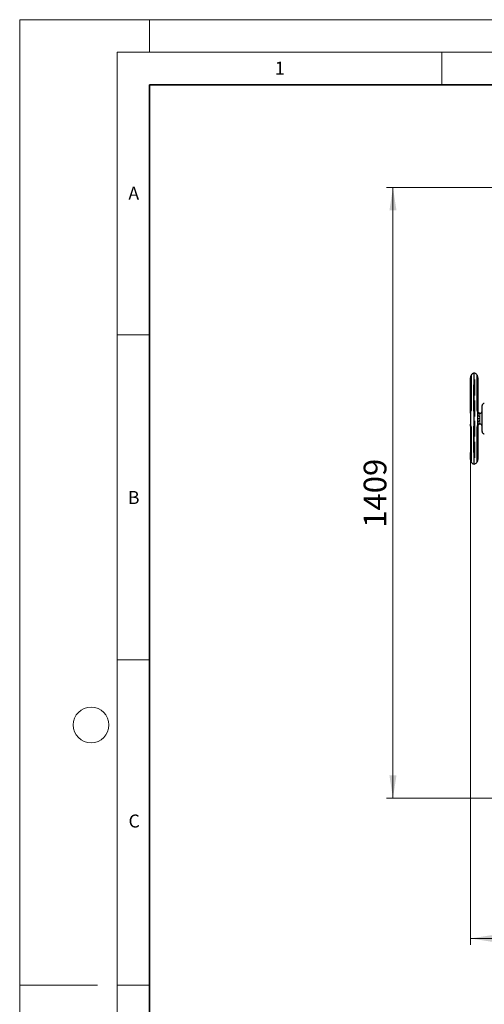
# Model space of a CAD drawing. Units: millimetres. Extents: x 0 to 420, y 0 to 297.
# Drawn here: x 0 to 72, y 146 to 297 of the extents above; entities that cross this region are included whole.
import ezdxf

# ---------------------------------------------------------------- set-up
doc = ezdxf.new("R2010")
doc.units = ezdxf.units.MM
doc.linetypes.add('CENTERX2', pattern=[20.32, 12.7, -2.54, 2.54, -2.54])
doc.styles.add('SLDTEXTSTYLE0', font='TXT', dxfattribs={"width": 0.605})
doc.dimstyles.new('SLDDIMSTYLE0', dxfattribs={"dimtxt": 3.5, "dimasz": 3.5, "dimexe": 0, "dimexo": 0.0625, "dimgap": 0.875, "dimtad": 1, "dimlfac": 15, "dimrnd": 1e-09, "dimzin": 12, "dimdsep": 46, "dimtxsty": 'SLDTEXTSTYLE0', "dimsah": 1, "dimcen": 0.09, "dimadec": 0, "dimazin": 3, "dimtfac": 1, "dimtdec": 3, "dimtofl": 0, "dimtmove": 0, "dimatfit": 3, "dimfxl": 1, "dimfrac": 2, "dimtolj": 1, "dimtzin": 12, "dimarcsym": 0})

# ---------------------------------------------------------------- blocks, each defined once
blk = doc.blocks.new('_D')
at = {"color": 7, "linetype": 'Continuous', "lineweight": 0}
for p, q in [((80.6, 271.17), (56.47, 271.17)), ((57.47, 271.17), (57.47, 177.23)), ((110.43, 177.23), (56.47, 177.23))]:
    blk.add_line(p, q, dxfattribs=at)
at = {"color": 7, "linetype": 'Continuous', "lineweight": 18}
for points in [[(57.47, 271.17), (56.93, 267.67), (58.01, 267.67)], [(57.47, 177.23), (58.01, 180.73), (56.93, 180.73)]]:
    blk.add_solid(points, dxfattribs=at)
at = {"color": 7, "linetype": 'Continuous', "lineweight": 18, "insert": (52.96, 218.85), "char_height": 3.5, "attachment_point": 1, "rotation": 90, "style": 'SLDTEXTSTYLE0'}
blk.add_mtext('1409', dxfattribs=at)
blk = doc.blocks.new('_D_5')
at = {"color": 7, "linetype": 'Continuous', "lineweight": 0}
for p, q in [((69.4, 234.72), (69.4, 154.66)), ((172.87, 182.47), (172.87, 154.66)), ((172.87, 155.66), (69.4, 155.66))]:
    blk.add_line(p, q, dxfattribs=at)
at = {"color": 7, "linetype": 'Continuous', "lineweight": 18}
for points in [[(69.4, 155.66), (72.9, 155.12), (72.9, 156.2)], [(172.87, 155.66), (169.37, 156.2), (169.37, 155.12)]]:
    blk.add_solid(points, dxfattribs=at)
at = {"color": 7, "linetype": 'Continuous', "lineweight": 18, "insert": (115.79, 160.18), "char_height": 3.5, "attachment_point": 1, "style": 'SLDTEXTSTYLE0'}
blk.add_mtext('1552', dxfattribs=at)

msp = doc.modelspace()

# ---------------------------------------------------------------- linework, layer by layer
at = {"color": 7, "linetype": 'Continuous', "lineweight": 18}
for p, q in [((0, 0), (0, 297)), ((0, 297), (420, 297)), ((20, 292), (20, 297)), ((15, 292), (415, 292)), ((15, 292), (15, 5)), ((65, 292), (65, 287)), ((15, 248.5), (20, 248.5)), ((15, 198.5), (20, 198.5)), ((12, 148.5), (0, 148.5)), ((15, 148.5), (20, 148.5))]:
    msp.add_line(p, q, dxfattribs=at)
at = {"color": 7, "linetype": 'Continuous', "lineweight": 35}
for p, q in [((20, 287), (20, 10)), ((410, 287), (20, 287))]:
    msp.add_line(p, q, dxfattribs=at)
at = {"color": 7, "linetype": 'Continuous', "lineweight": 25}
for p, q in [((69.97077, 228.64131), (69.97077, 242.62623)), ((69.4041, 236.80044), (69.4041, 240.83794)), ((69.45503, 241.94386), (69.45503, 237.04817)), ((70.4865, 237.04822), (70.4865, 241.94386)), ((70.53743, 240.83794), (70.53743, 236.80005)), ((70.53743, 236.79996), (70.53743, 236.79996)), ((69.4041, 234.4671), (69.4041, 230.42961)), ((69.45503, 234.21932), (69.45503, 229.32369)), ((70.4865, 229.32368), (70.4865, 234.21937)), ((70.53743, 234.46747), (70.53743, 230.42961))]:
    msp.add_line(p, q, dxfattribs=at)
at = {"color": 8, "linetype": 'Continuous', "lineweight": 18}
for p, q in [((69.4041, 240.83794), (69.45503, 240.83794)), ((69.57386, 237.11641), (69.57386, 242.2474)), ((70.36767, 242.2474), (70.36767, 237.11641)), ((70.4865, 240.83794), (70.53743, 240.83794)), ((69.4041, 236.80044), (69.42801, 236.80044)), ((70.76529, 236.48695), (70.87077, 236.46675)), ((70.87077, 235.65758), (70.87077, 236.46676)), ((69.43216, 234.4671), (69.4041, 234.4671)), ((69.57386, 229.02014), (69.57386, 234.15113)), ((70.36767, 234.15113), (70.36767, 229.02014)), ((70.53743, 234.46747), (70.50778, 234.46717)), ((69.45503, 230.42961), (69.4041, 230.42961)), ((70.53743, 230.42961), (70.4865, 230.42961))]:
    msp.add_line(p, q, dxfattribs=at)
at = {"color": 7, "linetype": 'CENTERX2', "lineweight": 18}
for p, q in [((69.87077, 240.83794), (70.07077, 240.83794)), ((69.87077, 240.83794), (69.87077, 236.80044)), ((69.87077, 240.83794), (70.07077, 240.83794)), ((69.87077, 236.80044), (69.87077, 240.83794)), ((69.87077, 240.83794), (70.07077, 240.83794)), ((69.87077, 240.83794), (69.87077, 236.80044)), ((69.87077, 240.83794), (70.07077, 240.83794)), ((69.87077, 236.80044), (69.87077, 240.83794)), ((70.07077, 241.65646), (70.07077, 239.20089)), ((70.07077, 241.65646), (70.07077, 239.20089)), ((70.07077, 235.9573), (70.07077, 238.41287)), ((70.07077, 235.9573), (70.07077, 238.41287)), ((69.87077, 236.80044), (70.07077, 236.80044)), ((69.87077, 236.80044), (70.07077, 236.80044)), ((69.87077, 236.80044), (70.07077, 236.80044)), ((69.87077, 236.80044), (70.07077, 236.80044)), ((69.87077, 236.80044), (70.07077, 236.80044)), ((69.87077, 236.80044), (70.07077, 236.80044)), ((69.87077, 236.80044), (70.07077, 236.80044)), ((69.87077, 236.80044), (70.07077, 236.80044)), ((70.01984, 235.63377), (69.92169, 235.63377)), ((70.01984, 235.63377), (69.92169, 235.63377)), ((70.01984, 235.63377), (69.92169, 235.63377)), ((70.01984, 235.63377), (69.92169, 235.63377)), ((70.01984, 235.63377), (69.92169, 235.63377)), ((70.01984, 235.63377), (69.92169, 235.63377)), ((70.01984, 235.63377), (69.92169, 235.63377)), ((70.01984, 235.63377), (69.92169, 235.63377)), ((70.07077, 235.31045), (70.07077, 232.85429)), ((70.07077, 235.31045), (70.07077, 232.85429)), ((70.87077, 235.63377), (70.53704, 235.63377)), ((70.87077, 235.63377), (70.53704, 235.63377)), ((70.87077, 235.63377), (70.53729, 235.63377)), ((70.87077, 235.63377), (70.53729, 235.63377)), ((69.87077, 234.4671), (70.07077, 234.4671)), ((69.87077, 234.4671), (70.07077, 234.4671)), ((69.87077, 234.4671), (70.07077, 234.4671)), ((69.87077, 234.4671), (69.87077, 230.42961)), ((69.87077, 230.42961), (69.87077, 234.4671)), ((69.87077, 234.4671), (70.07077, 234.4671)), ((69.87077, 234.4671), (70.07077, 234.4671)), ((69.87077, 234.4671), (70.07077, 234.4671)), ((69.87077, 234.4671), (70.07077, 234.4671)), ((69.87077, 234.4671), (69.87077, 230.42961)), ((69.87077, 230.42961), (69.87077, 234.4671)), ((69.87077, 234.4671), (70.07077, 234.4671)), ((70.07077, 229.61107), (70.07077, 232.06667)), ((70.07077, 229.61107), (70.07077, 232.06667)), ((69.87077, 230.42961), (70.07077, 230.42961)), ((69.87077, 230.42961), (70.07077, 230.42961)), ((69.87077, 230.42961), (70.07077, 230.42961)), ((69.87077, 230.42961), (70.07077, 230.42961))]:
    msp.add_line(p, q, dxfattribs=at)
at = {"color": 7, "linetype": 'Continuous', "lineweight": 18}
msp.add_circle((11, 188.5), 2.75, dxfattribs=at)
at = {"color": 7, "linetype": 'Continuous', "lineweight": 25}
for centre, start, end in [((70.87077, 236.80044), 270, 359.999704), ((70.87077, 234.4671), 90, 135.8001856), ((70.87077, 234.4671), 0.0002956, 90)]:
    msp.add_arc(centre, 0.33333, start, end, dxfattribs=at)
for points, knots in [([(69.96977, 242.62503), (69.90356, 242.60918), (69.76429, 242.57583), (69.59818, 242.45115), (69.48259, 242.29651), (69.41611, 242.13454), (69.40802, 242.0218), (69.4041, 241.9671)], [0, 0, 0, 0, 0.215095229, 0.452449498, 0.641817191, 0.826214147, 1, 1, 1, 1]), ([(70.53743, 241.9671), (70.53093, 242.03735), (70.5175, 242.1825), (70.40899, 242.38131), (70.25474, 242.52303), (70.10088, 242.60144), (70.00758, 242.61627), (69.97083, 242.6221)], [0, 0, 0, 0, 0.222869303, 0.460469909, 0.700309783, 0.881958622, 1, 1, 1, 1]), ([(69.4041, 240.83794), (69.4041, 241.07666), (69.4041, 241.3093), (69.4041, 241.696), (69.4041, 241.84021), (69.4041, 241.91469)], [0, 0, 0, 0, 0.5, 0.5, 1, 1, 1, 1]), ([(70.53743, 241.91469), (70.53743, 241.912), (70.53743, 241.90662), (70.53743, 241.89787), (70.53743, 241.88863), (70.53743, 241.87886), (70.53743, 241.86857), (70.53743, 241.85775), (70.53743, 241.83698), (70.53743, 241.80375), (70.53743, 241.75419), (70.53743, 241.69903), (70.53743, 241.61846), (70.53743, 241.50538), (70.53743, 241.37865), (70.53743, 241.27107), (70.53743, 241.18768), (70.53743, 241.10214), (70.53743, 241.02949), (70.53743, 240.97084), (70.53743, 240.92667), (70.53743, 240.88235), (70.53743, 240.85275), (70.53743, 240.83794)], [0, 0, 0, 0, 0.017883057, 0.035744767, 0.05359408, 0.071439962, 0.089291389, 0.107157324, 0.125046711, 0.187542459, 0.250064087, 0.312559836, 0.375081464, 0.500002642, 0.62492382, 0.687419568, 0.749941196, 0.812436945, 0.874958573, 0.906238128, 0.937472821, 0.968710751, 1, 1, 1, 1]), ([(71.53734, 237.96648), (71.53602, 237.96669), (71.49412, 237.97321), (71.40613, 237.9463), (71.29538, 237.87675), (71.2218, 237.76462), (71.20427, 237.67752), (71.2041, 237.63512), (71.2041, 237.63377)], [0, 0, 0, 0, 0.0076841379, 0.2443864619, 0.4999533111, 0.7555201603, 0.9922224842, 1, 1, 1, 1]), ([(69.45503, 237.05131), (69.45353, 237.00989), (69.45032, 236.9207), (69.43052, 236.77567), (69.40973, 236.6122), (69.40604, 236.50065), (69.4041, 236.44215)], [0, 0, 0, 0, 0.2042623964, 0.4398440521, 0.7061950564, 1, 1, 1, 1]), ([(69.4041, 236.47019), (69.4041, 236.50633), (69.4041, 236.61285), (69.4041, 236.7258), (69.4041, 236.80044)], [0, 0, 0, 0, 0.339220199, 1, 1, 1, 1]), ([(70.53743, 236.44214), (70.53549, 236.50065), (70.5318, 236.6122), (70.51102, 236.77568), (70.49121, 236.92071), (70.488, 237.00989), (70.48651, 237.05129)], [0, 0, 0, 0, 0.29380826, 0.560176928, 0.795789, 1, 1, 1, 1]), ([(70.53744, 236.79996), (70.53744, 236.76069), (70.5446, 236.71832), (70.56896, 236.6568), (70.57931, 236.63667), (70.60423, 236.59857), (70.61879, 236.58061), (70.63506, 236.56434)], [0, 0, 0, 0, 0.5, 0.5, 0.75, 0.75, 1, 1, 1, 1]), ([(70.8516, 236.46936), (70.83202, 236.47083), (70.78339, 236.47447), (70.70834, 236.50547), (70.63322, 236.55838), (70.59927, 236.60994), (70.58274, 236.63505)], [0, 0, 0, 0, 0.178083467, 0.442191047, 0.728377194, 1, 1, 1, 1]), ([(71.2041, 233.63414), (71.2041, 233.63443), (71.2041, 233.63501), (71.2041, 233.63667), (71.2041, 233.63891), (71.2041, 233.64179), (71.2041, 233.6453), (71.2041, 233.64943), (71.2041, 233.65419), (71.2041, 233.65957), (71.2041, 233.66558), (71.2041, 233.67222), (71.2041, 233.69033), (71.2041, 233.72727), (71.2041, 233.7963), (71.2041, 233.88269), (71.2041, 233.98585), (71.2041, 234.10459), (71.2041, 234.23796), (71.2041, 234.38453), (71.2041, 234.54306), (71.2041, 234.7119), (71.2041, 234.88956), (71.2041, 235.07426), (71.2041, 235.26431), (71.2041, 235.45786), (71.2041, 235.65308), (71.2041, 235.84814), (71.2041, 236.04112), (71.2041, 236.23028), (71.2041, 236.4137), (71.2041, 236.58977), (71.2041, 236.75668), (71.2041, 236.91298), (71.2041, 237.05702), (71.2041, 237.18763), (71.2041, 237.30334), (71.2041, 237.40329), (71.2041, 237.48628), (71.2041, 237.55178), (71.2041, 237.58844), (71.2041, 237.60775), (71.2041, 237.61725), (71.2041, 237.62464), (71.2041, 237.62988), (71.2041, 237.63316), (71.2041, 237.63357), (71.2041, 237.63377)], [0, 0, 0, 0, 0.0056966968, 0.0113854297, 0.0170679826, 0.0227461447, 0.0284217098, 0.0340964741, 0.0397722343, 0.0454507865, 0.0511339238, 0.0568234353, 0.0625211038, 0.0937667168, 0.1250182246, 0.1562638377, 0.1875153455, 0.2187609585, 0.2500124663, 0.2812580793, 0.3125095871, 0.3437552001, 0.3750067079, 0.4062524556, 0.43750383, 0.4687495764, 0.5000009496, 0.5312465626, 0.5624980704, 0.5937436834, 0.6249951912, 0.6562409389, 0.6874923133, 0.7187381943, 0.7499894341, 0.7812353151, 0.8124865549, 0.8437323013, 0.8749836745, 0.9062292875, 0.9374807953, 0.9479182725, 0.9583339705, 0.9687389256, 0.9791442086, 0.9895608889, 1, 1, 1, 1]), ([(69.4041, 234.4671), (69.4041, 234.54174), (69.4041, 234.6547), (69.4041, 234.76123), (69.4041, 234.79737)], [0, 0, 0, 0, 0.660729453, 1, 1, 1, 1]), ([(69.40411, 234.82541), (69.40604, 234.76692), (69.40974, 234.6554), (69.4305, 234.49193), (69.45032, 234.34687), (69.45353, 234.25767), (69.45502, 234.21625)], [0, 0, 0, 0, 0.29368343, 0.560053221, 0.795736298, 1, 1, 1, 1]), ([(70.4865, 234.21624), (70.488, 234.25766), (70.49121, 234.34686), (70.51102, 234.4919), (70.5318, 234.65537), (70.53549, 234.76691), (70.53743, 234.8254)], [0, 0, 0, 0, 0.204283505, 0.439905024, 0.706261075, 1, 1, 1, 1]), ([(70.63452, 234.70266), (70.61828, 234.68635), (70.60377, 234.66837), (70.57898, 234.63028), (70.5687, 234.61018), (70.54451, 234.54881), (70.53744, 234.50664), (70.53744, 234.4676)], [0, 0, 0, 0, 0.25, 0.25, 0.5, 0.5, 1, 1, 1, 1]), ([(71.2041, 233.63377), (71.2041, 233.63242), (71.20427, 233.59002), (71.2218, 233.50291), (71.29538, 233.39082), (71.40614, 233.32117), (71.4946, 233.29433), (71.53698, 233.30099), (71.53878, 233.30127)], [0, 0, 0, 0, 0.007755842, 0.243798556, 0.498653226, 0.753507895, 0.989550609, 1, 1, 1, 1]), ([(69.4041, 229.35284), (69.4041, 229.42733), (69.4041, 229.57153), (69.4041, 229.95824), (69.4041, 230.19088), (69.4041, 230.42961)], [0, 0, 0, 0, 0.5, 0.5, 1, 1, 1, 1]), ([(70.53743, 230.42961), (70.53743, 230.42114), (70.53743, 230.40422), (70.53743, 230.37886), (70.53743, 230.35355), (70.53743, 230.32828), (70.53743, 230.30305), (70.53743, 230.27786), (70.53743, 230.23185), (70.53743, 230.16541), (70.53743, 230.07989), (70.53743, 229.99648), (70.53743, 229.8889), (70.53743, 229.76216), (70.53743, 229.64909), (70.53743, 229.56852), (70.53743, 229.51337), (70.53743, 229.4638), (70.53743, 229.42746), (70.53743, 229.40146), (70.53743, 229.38357), (70.53743, 229.36718), (70.53743, 229.35763), (70.53743, 229.35285)], [0, 0, 0, 0, 0.017883057, 0.035744767, 0.05359408, 0.071439962, 0.089291389, 0.107157324, 0.125046711, 0.187542459, 0.250064087, 0.312559836, 0.375081464, 0.500002642, 0.62492382, 0.687419568, 0.749941196, 0.812436944, 0.874958573, 0.906238128, 0.937472821, 0.968710751, 1, 1, 1, 1]), ([(69.4041, 229.30044), (69.4106, 229.23019), (69.42404, 229.08504), (69.53254, 228.88624), (69.68679, 228.7445), (69.84086, 228.66602), (69.93438, 228.65118), (69.97134, 228.64531)], [0, 0, 0, 0, 0.2227150669, 0.4601512035, 0.6998250143, 0.8813480499, 1, 1, 1, 1]), ([(69.97083, 228.64223), (70.03736, 228.65815), (70.17696, 228.69155), (70.34335, 228.81638), (70.45894, 228.97104), (70.52542, 229.133), (70.53351, 229.24574), (70.53743, 229.30044)], [0, 0, 0, 0, 0.215906709, 0.453015637, 0.642187558, 0.826393855, 1, 1, 1, 1])]:
    msp.add_open_spline(points, degree=3, knots=knots, dxfattribs=at)
at = {"color": 8, "linetype": 'Continuous', "lineweight": 18}
for points, knots in [([(69.4041, 241.9147), (69.40416, 241.92091), (69.40428, 241.93339), (69.40526, 241.95185), (69.40682, 241.97016), (69.409, 241.98827), (69.41301, 242.01401), (69.42001, 242.04635), (69.43456, 242.09443), (69.45727, 242.14638), (69.48898, 242.19641), (69.52113, 242.23266), (69.54411, 242.25026), (69.55685, 242.2561), (69.56369, 242.25749), (69.56888, 242.2565), (69.57248, 242.25334), (69.5734, 242.24939), (69.57386, 242.2474)], [0, 0, 0, 0, 0.0301825885, 0.0605515522, 0.0910976334, 0.1218119184, 0.1526858929, 0.2244243793, 0.2949650258, 0.4254959876, 0.5517229419, 0.6783268128, 0.7883138871, 0.8308460969, 0.8730239869, 0.9151040308, 0.9573445088, 1, 1, 1, 1]), ([(69.4041, 241.91469), (69.40638, 241.88384), (69.41101, 241.82144), (69.43121, 241.75395), (69.45178, 241.7218), (69.45503, 241.71672)], [0, 0, 0, 0, 0.4516052298, 0.9133804171, 1, 1, 1, 1]), ([(69.57386, 242.2474), (69.55069, 242.21788), (69.50124, 242.15489), (69.45947, 242.04655), (69.45945, 241.97079), (69.45944, 241.93732)], [0, 0, 0, 0, 0.329939289, 0.70397949, 1, 1, 1, 1]), ([(70.36767, 242.2474), (70.36771, 242.24838), (70.36779, 242.25035), (70.36841, 242.25272), (70.3694, 242.25467), (70.37079, 242.25615), (70.37256, 242.25717), (70.37472, 242.25771), (70.37726, 242.25779), (70.38017, 242.25737), (70.38343, 242.25647), (70.3924, 242.25298), (70.41108, 242.24075), (70.44227, 242.20938), (70.47584, 242.16185), (70.50056, 242.11067), (70.51597, 242.06563), (70.5243, 242.03422), (70.53034, 242.00374), (70.53439, 241.97462), (70.53695, 241.945), (70.53727, 241.92476), (70.53743, 241.9147)], [0, 0, 0, 0, 0.017433643, 0.034960298, 0.052609482, 0.070410078, 0.088390212, 0.106577141, 0.124997162, 0.143675525, 0.16263637, 0.181902666, 0.287145205, 0.404485513, 0.537319884, 0.678071483, 0.74037102, 0.802010778, 0.852307672, 0.902090688, 0.95133175, 1, 1, 1, 1]), ([(70.48228, 241.93385), (70.4823, 241.96848), (70.48236, 242.04542), (70.44032, 242.1549), (70.39085, 242.21788), (70.36767, 242.2474)], [0, 0, 0, 0, 0.303209482, 0.67343002, 1, 1, 1, 1]), ([(70.4865, 241.71672), (70.48975, 241.7218), (70.51032, 241.75395), (70.53053, 241.82144), (70.53515, 241.88384), (70.53744, 241.9147)], [0, 0, 0, 0, 0.086641797, 0.548406064, 1, 1, 1, 1]), ([(69.57387, 237.11641), (69.57385, 237.11211), (69.57382, 237.10341), (69.57328, 237.0901), (69.57236, 237.07645), (69.57103, 237.06245), (69.56929, 237.04812), (69.56715, 237.03348), (69.5646, 237.01853), (69.56165, 237.0033), (69.55829, 236.98779), (69.55271, 236.96434), (69.54386, 236.93211), (69.53117, 236.89197), (69.51654, 236.84989), (69.50105, 236.80783), (69.48436, 236.76358), (69.46813, 236.72022), (69.45167, 236.67439), (69.43845, 236.63449), (69.42454, 236.58745), (69.41431, 236.54498), (69.40758, 236.50317), (69.40458, 236.47314), (69.40425, 236.45515), (69.40409, 236.44685)], [0, 0, 0, 0, 0.016339741, 0.033048327, 0.050139234, 0.067625052, 0.085518117, 0.103830993, 0.122576897, 0.14177014, 0.161426565, 0.181563997, 0.231542867, 0.286604783, 0.341453972, 0.404017664, 0.464277805, 0.534262701, 0.599012518, 0.677285924, 0.726146766, 0.832767084, 0.896329279, 0.952153824, 1, 1, 1, 1]), ([(69.45981, 237.04838), (69.45988, 237.05539), (69.46004, 237.07187), (69.5013, 237.09567), (69.55071, 237.10979), (69.57386, 237.11641)], [0, 0, 0, 0, 0.2819055586, 0.6634453521, 1, 1, 1, 1]), ([(70.53744, 236.44686), (70.53739, 236.45152), (70.53728, 236.46141), (70.53637, 236.47739), (70.5347, 236.49535), (70.53201, 236.51541), (70.52646, 236.54744), (70.51758, 236.58516), (70.50383, 236.63226), (70.48985, 236.67446), (70.47337, 236.72033), (70.45719, 236.76357), (70.44047, 236.80786), (70.42496, 236.84996), (70.41031, 236.89207), (70.39762, 236.93223), (70.38786, 236.96784), (70.38089, 236.998), (70.37596, 237.02338), (70.37216, 237.04795), (70.3695, 237.07164), (70.36788, 237.09443), (70.36774, 237.10917), (70.36767, 237.11641)], [0, 0, 0, 0, 0.026978883, 0.057230329, 0.090703191, 0.127340218, 0.167077308, 0.262724801, 0.322528283, 0.40156654, 0.465644248, 0.535737655, 0.596048003, 0.658664543, 0.713579979, 0.768663634, 0.818625776, 0.851865166, 0.883811721, 0.914528139, 0.944087305, 0.972556218, 1, 1, 1, 1]), ([(70.36767, 237.11641), (70.39082, 237.10979), (70.44023, 237.09567), (70.4815, 237.07187), (70.48166, 237.05539), (70.48172, 237.04838)], [0, 0, 0, 0, 0.336554061, 0.718093143, 1, 1, 1, 1]), ([(70.50778, 236.8004), (70.51354, 236.80038), (70.53291, 236.8003), (70.53557, 236.80015), (70.53743, 236.80005)], [0, 0, 0, 0, 0.297291353, 1, 1, 1, 1]), ([(70.51259, 236.75882), (70.51284, 236.75924), (70.52211, 236.77465), (70.53349, 236.79094), (70.53618, 236.79715), (70.53743, 236.80005)], [0, 0, 0, 0, 0.014722098, 0.541534933, 1, 1, 1, 1]), ([(70.87077, 235.65758), (70.87071, 235.66287), (70.87059, 235.67346), (70.86963, 235.68932), (70.86809, 235.70516), (70.86593, 235.72098), (70.86315, 235.73678), (70.85976, 235.75254), (70.85574, 235.76826), (70.85111, 235.78394), (70.84586, 235.79956), (70.84, 235.81513), (70.83351, 235.83063), (70.82226, 235.8551), (70.80427, 235.88835), (70.77854, 235.92757), (70.74959, 235.96533), (70.721, 235.99843), (70.68934, 236.03175), (70.6584, 236.06257), (70.62659, 236.0932), (70.59803, 236.12124), (70.57342, 236.14773), (70.55337, 236.17356), (70.54038, 236.19832), (70.53549, 236.22305), (70.54027, 236.24683), (70.55319, 236.26869), (70.5732, 236.28982), (70.59778, 236.30976), (70.62634, 236.32914), (70.65825, 236.34856), (70.68918, 236.36615), (70.72087, 236.38329), (70.74939, 236.39854), (70.77837, 236.41386), (70.80413, 236.42758), (70.82405, 236.43834), (70.83826, 236.44619), (70.84828, 236.45185), (70.85648, 236.45664), (70.86287, 236.46055), (70.8674, 236.46355), (70.87024, 236.46572), (70.87059, 236.46642), (70.87077, 236.46676)], [0, 0, 0, 0, 0.010869656, 0.021758572, 0.03268306, 0.043659273, 0.054703138, 0.065830289, 0.077056015, 0.088395204, 0.099862303, 0.111471281, 0.123235603, 0.135168207, 0.168221054, 0.203303791, 0.235454652, 0.270824833, 0.298419096, 0.336213402, 0.36750719, 0.397480955, 0.427504128, 0.45221609, 0.477211565, 0.499906298, 0.522514197, 0.547579119, 0.572194805, 0.602290013, 0.632253154, 0.663546447, 0.701622214, 0.728939486, 0.764356248, 0.796486423, 0.831577506, 0.864700996, 0.885057145, 0.904950216, 0.924448633, 0.94362505, 0.962555824, 0.981320315, 1, 1, 1, 1]), ([(70.63506, 236.56434), (70.65134, 236.54807), (70.66931, 236.53351), (70.70742, 236.5086), (70.72755, 236.49826), (70.7891, 236.4739), (70.83148, 236.46675), (70.87077, 236.46675)], [0, 0, 0, 0, 0.25, 0.25, 0.5, 0.5, 1, 1, 1, 1]), ([(70.66237, 236.54216), (70.67045, 236.53468), (70.68341, 236.52268), (70.69931, 236.51516), (70.7053, 236.51233)], [0, 0, 0, 0, 0.623521372, 1, 1, 1, 1]), ([(69.4041, 234.82071), (69.40414, 234.81625), (69.40424, 234.80675), (69.40509, 234.79133), (69.40667, 234.77384), (69.40922, 234.7542), (69.41489, 234.72067), (69.42374, 234.68322), (69.43749, 234.636), (69.45068, 234.59591), (69.46722, 234.54976), (69.48341, 234.50648), (69.50025, 234.46188), (69.51586, 234.41956), (69.53061, 234.3773), (69.54339, 234.33703), (69.55326, 234.30133), (69.56033, 234.27105), (69.56533, 234.24548), (69.56921, 234.22067), (69.57193, 234.19667), (69.57361, 234.17351), (69.57378, 234.15851), (69.57386, 234.15113)], [0, 0, 0, 0, 0.025827652, 0.055088225, 0.087724122, 0.123671474, 0.16286936, 0.268073057, 0.317189221, 0.397879171, 0.461248405, 0.53220183, 0.592954638, 0.655955237, 0.711173889, 0.766407481, 0.816535911, 0.849949111, 0.882139742, 0.913169546, 0.94311119, 0.972032853, 1, 1, 1, 1]), ([(70.36767, 234.15113), (70.3677, 234.15565), (70.36778, 234.16473), (70.36838, 234.1785), (70.36933, 234.19242), (70.37068, 234.20648), (70.37331, 234.22811), (70.37831, 234.25803), (70.38685, 234.29604), (70.39775, 234.3357), (70.41543, 234.39157), (70.44204, 234.46432), (70.4689, 234.53475), (70.49002, 234.59359), (70.50519, 234.63935), (70.51856, 234.68619), (70.52765, 234.72612), (70.53337, 234.76062), (70.53676, 234.79074), (70.53721, 234.81051), (70.53744, 234.82068)], [0, 0, 0, 0, 0.017162096, 0.034448414, 0.051871239, 0.069442406, 0.087174028, 0.132922062, 0.181860341, 0.231892043, 0.286995275, 0.404508241, 0.534958802, 0.599321204, 0.678138264, 0.755277794, 0.83344515, 0.885776424, 0.941268512, 1, 1, 1, 1]), ([(70.87077, 234.80078), (70.87075, 234.80094), (70.87072, 234.80125), (70.86999, 234.80204), (70.86874, 234.80306), (70.86694, 234.80434), (70.8646, 234.80588), (70.86171, 234.80769), (70.85827, 234.80976), (70.8529, 234.81292), (70.8449, 234.81755), (70.83354, 234.82397), (70.82035, 234.8312), (70.80204, 234.84106), (70.77647, 234.85466), (70.73529, 234.87648), (70.69224, 234.89956), (70.65201, 234.9227), (70.62407, 234.93987), (70.59913, 234.95698), (70.57672, 234.97475), (70.55882, 234.99241), (70.54519, 235.01126), (70.53762, 235.03045), (70.53625, 235.04997), (70.54092, 235.06945), (70.55034, 235.08848), (70.56401, 235.10806), (70.58046, 235.12759), (70.60055, 235.14866), (70.62294, 235.17082), (70.64806, 235.19506), (70.68457, 235.2307), (70.7241, 235.2718), (70.76281, 235.31874), (70.79358, 235.36176), (70.82137, 235.4092), (70.84131, 235.45429), (70.85377, 235.49155), (70.86133, 235.52064), (70.86707, 235.55011), (70.86923, 235.57003), (70.87031, 235.57998)], [0, 0, 0, 0, 0.009903961, 0.019885996, 0.029960416, 0.040141142, 0.050441666, 0.060875012, 0.071453716, 0.082189805, 0.10425033, 0.126410678, 0.147762626, 0.170123428, 0.208255224, 0.249441867, 0.317581613, 0.348367534, 0.377273082, 0.406507174, 0.430234111, 0.455241631, 0.476495735, 0.496987652, 0.516330806, 0.534332217, 0.553797248, 0.573074917, 0.594992527, 0.61624511, 0.642320275, 0.668460653, 0.696424233, 0.758214405, 0.796038236, 0.831012756, 0.874184416, 0.915276011, 0.936678077, 0.957873327, 0.978950543, 1, 1, 1, 1]), ([(70.87077, 235.65758), (70.83148, 235.65758), (70.7891, 235.65778), (70.72755, 235.65848), (70.70742, 235.65878), (70.66931, 235.65949), (70.65134, 235.6599), (70.61879, 235.66083), (70.60423, 235.66135), (70.57931, 235.66244), (70.56896, 235.66301), (70.54459, 235.66477), (70.53744, 235.66598), (70.53744, 235.6671)], [0, 0, 0, 0, 0.25, 0.25, 0.375, 0.375, 0.5, 0.5, 0.625, 0.625, 0.75, 0.75, 1, 1, 1, 1]), ([(70.53744, 235.60044), (70.53744, 235.60155), (70.54443, 235.60275), (70.56834, 235.6045), (70.57851, 235.60507), (70.60303, 235.60615), (70.61739, 235.60666), (70.64953, 235.6076), (70.66731, 235.60801), (70.70511, 235.60873), (70.72511, 235.60903), (70.7864, 235.60974), (70.82878, 235.60995), (70.86819, 235.60996)], [0, 0, 0, 0, 0.25, 0.25, 0.375, 0.375, 0.5, 0.5, 0.625, 0.625, 0.75, 0.75, 1, 1, 1, 1]), ([(70.87077, 234.80079), (70.83126, 234.80079), (70.78868, 234.79355), (70.72698, 234.76902), (70.70682, 234.7586), (70.6687, 234.73357), (70.65075, 234.71896), (70.63452, 234.70266)], [0, 0, 0, 0, 0.5, 0.5, 0.75, 0.75, 1, 1, 1, 1]), ([(70.63506, 234.7032), (70.65134, 234.71947), (70.66931, 234.73403), (70.70742, 234.75894), (70.72755, 234.76928), (70.7891, 234.79364), (70.83148, 234.80079), (70.87077, 234.80079)], [0, 0, 0, 0, 0.25, 0.25, 0.5, 0.5, 1, 1, 1, 1]), ([(70.8682, 235.60996), (70.86916, 235.60946), (70.87106, 235.60848), (70.87354, 235.6064), (70.876, 235.60346), (70.87811, 235.59955), (70.87923, 235.59479), (70.87906, 235.59011), (70.87763, 235.58654), (70.87588, 235.58405), (70.87424, 235.5823), (70.87242, 235.58079), (70.87097, 235.58024), (70.87031, 235.57998)], [0, 0, 0, 0, 0.085552053, 0.169413647, 0.254241561, 0.387730851, 0.517047654, 0.637536827, 0.753289726, 0.815692363, 0.878029906, 0.943814064, 1, 1, 1, 1]), ([(70.87077, 235.57941), (70.87077, 235.3797), (70.87077, 235.19135), (70.87077, 234.90627), (70.87077, 234.81905), (70.87077, 234.80309)], [0, 0, 0, 0, 0.5, 0.5, 1, 1, 1, 1]), ([(69.57386, 234.15113), (69.55071, 234.15775), (69.5013, 234.17187), (69.46004, 234.19567), (69.45988, 234.21215), (69.45981, 234.21916)], [0, 0, 0, 0, 0.33655428, 0.718093657, 1, 1, 1, 1]), ([(70.48172, 234.21916), (70.48166, 234.21216), (70.4815, 234.19567), (70.44023, 234.17187), (70.39082, 234.15775), (70.36767, 234.15113)], [0, 0, 0, 0, 0.28190024, 0.663442859, 1, 1, 1, 1]), ([(70.53743, 234.46747), (70.53624, 234.47017), (70.53381, 234.4757), (70.51976, 234.49753), (70.51258, 234.50868)], [0, 0, 0, 0, 0.4893264979, 1, 1, 1, 1]), ([(69.45503, 229.55083), (69.45178, 229.54574), (69.43121, 229.51359), (69.411, 229.4461), (69.40638, 229.3837), (69.40409, 229.35284)], [0, 0, 0, 0, 0.086676994, 0.548423911, 1, 1, 1, 1]), ([(69.57387, 229.02015), (69.57385, 229.0192), (69.57382, 229.01729), (69.57328, 229.01497), (69.57236, 229.01303), (69.57103, 229.01152), (69.56929, 229.01046), (69.56715, 229.00986), (69.5646, 229.00974), (69.56165, 229.01011), (69.55829, 229.01102), (69.55271, 229.01316), (69.54386, 229.01802), (69.53117, 229.0274), (69.51654, 229.04078), (69.50105, 229.05771), (69.48436, 229.07931), (69.46813, 229.10425), (69.45167, 229.13469), (69.43848, 229.16481), (69.42456, 229.20433), (69.41433, 229.24419), (69.40759, 229.28808), (69.40458, 229.32158), (69.40425, 229.34297), (69.40409, 229.35285)], [0, 0, 0, 0, 0.016339757, 0.03304836, 0.050139283, 0.067625119, 0.085518202, 0.103831096, 0.12257702, 0.141770282, 0.161426726, 0.181564179, 0.23154314, 0.286605077, 0.341454171, 0.404018055, 0.464278687, 0.534263287, 0.599016593, 0.677286538, 0.72564226, 0.832767445, 0.896290781, 0.952114836, 1, 1, 1, 1]), ([(69.45925, 229.3337), (69.45923, 229.29906), (69.45917, 229.22213), (69.50121, 229.11264), (69.55068, 229.04966), (69.57386, 229.02014)], [0, 0, 0, 0, 0.303209482, 0.67343002, 1, 1, 1, 1]), ([(70.53744, 229.35284), (70.53739, 229.34757), (70.5373, 229.33683), (70.53657, 229.32066), (70.53536, 229.30413), (70.53357, 229.28731), (70.5312, 229.27024), (70.52665, 229.24396), (70.51856, 229.20988), (70.50076, 229.15646), (70.47456, 229.1036), (70.44089, 229.05675), (70.41535, 229.0311), (70.39768, 229.01802), (70.3868, 229.01204), (70.37829, 229.00946), (70.37278, 229.00992), (70.36965, 229.01227), (70.36798, 229.01543), (70.36777, 229.01858), (70.36767, 229.02015)], [0, 0, 0, 0, 0.025427828, 0.051816507, 0.079152358, 0.107420922, 0.136606827, 0.166693624, 0.244887048, 0.322074357, 0.477695319, 0.595714871, 0.713264146, 0.768371073, 0.818383005, 0.867199824, 0.912988662, 0.942466722, 0.971449557, 1, 1, 1, 1]), ([(70.36767, 229.02015), (70.39084, 229.04966), (70.44029, 229.11265), (70.48206, 229.22099), (70.48208, 229.29675), (70.48209, 229.33022)], [0, 0, 0, 0, 0.329939613, 0.703980136, 1, 1, 1, 1]), ([(70.53744, 229.35285), (70.53515, 229.3837), (70.53052, 229.4461), (70.51032, 229.51359), (70.48975, 229.54574), (70.4865, 229.55082)], [0, 0, 0, 0, 0.4516001071, 0.9133702697, 1, 1, 1, 1])]:
    msp.add_open_spline(points, degree=3, knots=knots, dxfattribs=at)
at = {"color": 7, "linetype": 'Continuous', "lineweight": 25}
for points in [[(69.4041, 241.9671), (69.4041, 241.9671), (69.4041, 241.94961), (69.4041, 241.9147)], [(70.53743, 241.9147), (70.53743, 241.94961), (70.53743, 241.9671), (70.53743, 241.9671)], [(69.4041, 236.44686), (69.4041, 235.90707), (69.4041, 235.3605), (69.4041, 234.82071)], [(70.53743, 234.82066), (70.53743, 235.36047), (70.53743, 235.90706), (70.53743, 236.44687)], [(69.4041, 229.35285), (69.4041, 229.31967), (69.4041, 229.30223), (69.4041, 229.30057)], [(70.53743, 229.30072), (70.53743, 229.30312), (70.53743, 229.32051), (70.53743, 229.35285)]]:
    msp.add_open_spline(points, degree=3, dxfattribs=at)
at = {"color": 8, "linetype": 'Continuous', "lineweight": 18}
msp.add_open_spline([(70.87077, 234.80309), (70.87077, 234.80195), (70.87077, 234.80119), (70.87077, 234.80078)], degree=3, dxfattribs=at)

# ---------------------------------------------------------------- texts
at = {"color": 7, "linetype": 'Continuous', "lineweight": 18, "char_height": 2, "attachment_point": 2, "style": 'SLDTEXTSTYLE0'}
for s, insert in [('1', (40.05096, 290.55302)), ('A', (17.56098, 271.2966)), ('B', (17.55169, 224.49264)), ('C', (17.62748, 174.72619))]:
    msp.add_mtext(s, dxfattribs=dict(at, insert=insert))

# ---------------------------------------------------------------- dimensions: what is measured, and where the dimension line sits
at = {"color": 7, "linetype": 'Continuous', "lineweight": 18}
dim = msp.add_linear_dim(base=(57.46748, 177.23377), p1=(80.69884, 271.1671), p2=(110.52883, 177.23377), angle=270, dimstyle='SLDDIMSTYLE0', dxfattribs=at)
dim.commit()
dim.dimension.update_dxf_attribs({"geometry": '_D', "text_midpoint": (57.46748, 224.20044), "dimtype": 160})
dim = msp.add_linear_dim(base=(69.4041, 155.66327), p1=(172.87077, 182.5671), p2=(69.4041, 234.8207), dimstyle='SLDDIMSTYLE0', dxfattribs=at)
dim.commit()
dim.dimension.update_dxf_attribs({"geometry": '_D_5', "text_midpoint": (121.13743, 155.66327), "dimtype": 160})

doc.saveas('drawing.dxf')
